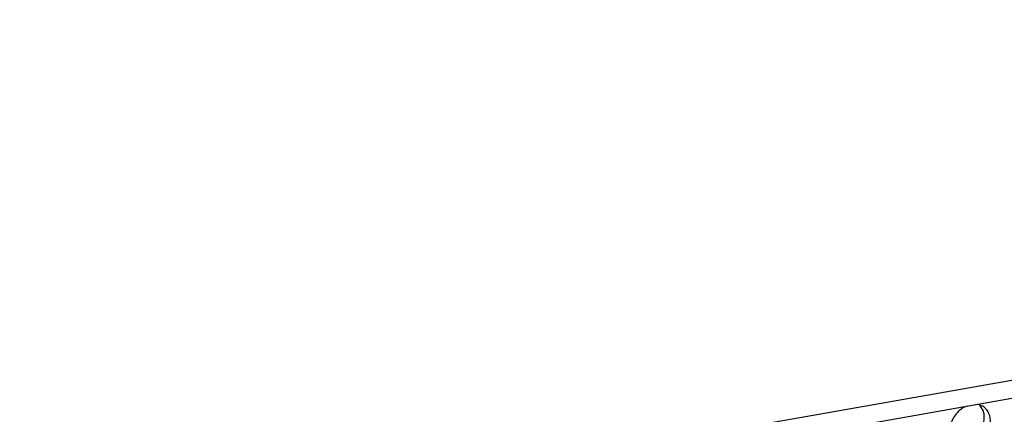
# Model space of a CAD drawing. Units: millimetres. Extents: x 31 to 625, y -33 to 387.
# Drawn here: x 453 to 470, y 75 to 82 of the extents above; entities that cross this region are included whole.
import ezdxf

# ---------------------------------------------------------------- set-up
doc = ezdxf.new("R2010")
doc.units = ezdxf.units.MM

# ---------------------------------------------------------------- blocks, each defined once
blk = doc.blocks.new('frontpaneel_bg63_02__57', base_point=(1987.587, 314.487))
at = {"color": 1, "linetype": 'Continuous'}
for p, q in [((3027.016, 496.882), (2004.749, 316.271)), ((2003.867, 314.635), (3026.133, 495.246))]:
    blk.add_line(p, q, dxfattribs=at)
blk = doc.blocks.new('ansaugblende_lochung_rv4_6_bg63_wandstehend__71', base_point=(1990.452, 228.245))
at = {"color": 1, "linetype": 'Continuous'}
for p, q in [((2346.917, 375.244), (2346.613, 375.127)), ((2347.924, 375.358), (2347.628, 375.37)), ((2348.275, 374.879), (2348.003, 375.314))]:
    blk.add_line(p, q, dxfattribs=at)
for points in [[(2346.033, 374.629), (2345.716, 374.161), (2345.515, 373.642), (2345.446, 373.116), (2345.514, 372.623), (2345.713, 372.204), (2346.028, 371.891), (2346.434, 371.71), (2346.898, 371.675), (2347.383, 371.788), (2347.851, 372.042), (2348.263, 372.415), (2348.588, 372.878), (2348.798, 373.394), (2348.878, 373.921), (2348.821, 374.418), (2348.631, 374.844), (2348.324, 375.166), (2347.924, 375.358)], [(2346.613, 375.127), (2346.307, 374.904), (2346.033, 374.629)], [(2345.887, 372.074), (2346.267, 372.025), (2346.668, 372.079), (2347.068, 372.233), (2347.445, 372.479), (2347.778, 372.804), (2348.049, 373.188), (2348.242, 373.612), (2348.347, 374.051), (2348.358, 374.481), (2348.275, 374.879)]]:
    blk.add_spline(points, degree=3, dxfattribs=at)
blk = doc.blocks.new('verkleidung_umluft_bg63_wandstehend_c2_links__72', base_point=(1876.785, 228.245))
for name, p in [('frontpaneel_bg63_02__57', (1987.587, 314.487)), ('ansaugblende_lochung_rv4_6_bg63_wandstehend__71', (1990.452, 228.245))]:
    blk.add_blockref(name, p)
blk = doc.blocks.new('Allg_Ansicht1', base_point=(2340, 675))
blk.add_blockref('verkleidung_umluft_bg63_wandstehend_c2_links__72', (1876.785, 228.245))

msp = doc.modelspace()

# ---------------------------------------------------------------- block references
at = {"xscale": 0.2, "yscale": 0.2, "zscale": 0.2}
msp.add_blockref('Allg_Ansicht1', (468, 135), dxfattribs=at)

doc.saveas('drawing.dxf')
